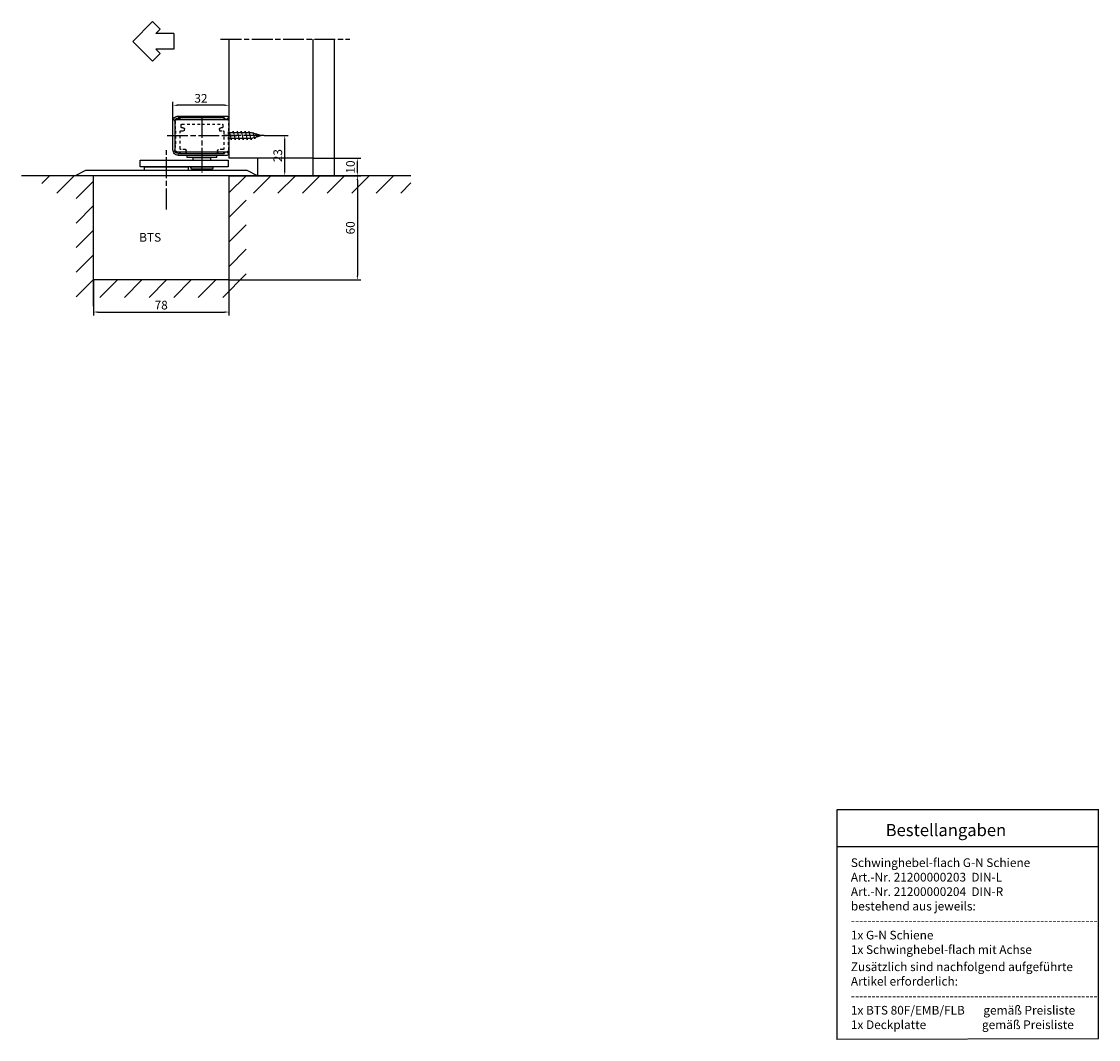
# Model space of a CAD drawing. Units: millimetres. Extents: x 2576 to 4670, y 1210 to 2169.
# Drawn here: x 2576 to 3195, y 1210 to 1796 of the extents above; entities that cross this region are included whole.
import ezdxf

# ---------------------------------------------------------------- set-up
doc = ezdxf.new("R2010")
doc.units = ezdxf.units.MM
for name, pattern in [('CENTERLINE', [30, 12, -1.5, 3, -1.5, 12]), ('HIDDEN', [4.5, 1.5, -1.5, 1.5]), ('HIDDENNEW0', [4.5, 1.5, -1.5, 1.5]), ('PHANTOM', [63.5, 31.75, -6.35, 6.35, -6.35, 6.35, -6.35]), ('STRICHPUNKT2', [12.7, 6.35, -3.175, 0, -3.175])]:
    doc.linetypes.add(name, pattern=pattern)
for name, color, linetype in [('1', 7, 'Continuous'), ('2D_MITTELLINIEN', 1, 'PHANTOM'), ('2D_SICHTBARE_KANTEN', 1, 'HIDDENNEW0'), ('2D_SYMBOLE', 1, 'Continuous'), ('2D_VERDECKTE_KANTEN', 1, 'Continuous'), ('Konstruktion', 31, 'Continuous'), ('Mass', 7, 'Continuous'), ('Mittellinie-K', 7, 'STRICHPUNKT2')]:
    doc.layers.add(name, color=color, linetype=linetype)
doc.styles.add('Bemassungstext (DORMA)', font='isocpeur.ttf')
doc.styles.get("Standard").update_dxf_attribs({"font": 'arial.ttf'})
doc.dimstyles.new('DORMA', dxfattribs={"dimtxt": 3.5, "dimasz": 2.5, "dimexe": 2, "dimexo": 0, "dimgap": 1.5, "dimtad": 1, "dimdec": 8, "dimtxsty": 'Bemassungstext (DORMA)', "dimcen": 0.1, "dimclrt": 256, "dimadec": 8, "dimazin": 2, "dimtfac": 1, "dimtdec": 8, "dimtmove": 0, "dimatfit": 3, "dimfxl": 1, "dimtolj": 1, "dimarcsym": 0})

# ---------------------------------------------------------------- blocks, each defined once
blk = doc.blocks.new('ZZZNEW00NEW00')
at = {"layer": '2D_MITTELLINIEN', "color": 1, "linetype": 'CENTERLINE'}
blk.add_line((4.39, 0), (-35.75, 0), dxfattribs=at)
at = {"layer": '2D_SICHTBARE_KANTEN', "color": 40, "linetype": 'Continuous'}
for p, q in [((-1, 9.25), (-31.21, 9.25)), ((-31.21, 9.25), (-31.21, -9.25)), ((-30.91, 10.72), (-30.91, 10.51)), ((-30.75, 10.16), (-29.94, 9.39)), ((-2.08, 11.25), (-30.43, 11.23)), ((-29.23, 9.41), (-28.4, 10.28)), ((-28.4, 10.28), (-2.05, 10.25)), ((-5.91, 11.15), (-5.91, 11.15)), ((-5.91, 10.15), (-5.91, 10.15)), ((0, 8.33), (0, -8.25)), ((0, 8.25), (0, -8.25)), ((1, -8.25), (1, 8.25)), ((-1, -9.25), (-31.21, -9.25)), ((-30.91, -10.51), (-30.91, -10.72)), ((-29.94, -9.39), (-30.75, -10.16)), ((-2.08, -11.25), (-30.43, -11.23)), ((-28.4, -10.28), (-29.23, -9.41)), ((-2.05, -10.25), (-28.4, -10.28))]:
    blk.add_line(p, q, dxfattribs=at)
for centre, radius, start, end in [((-30.41, 10.73), 0.5, 91.5, 181.5), ((-30.41, 10.52), 0.5, 181.5, 226.5), ((-29.59, 9.75), 0.5, 226.5, 316.5), ((-2, 8.25), 3, 0, 91.5), ((-2, 8.25), 2, 0, 91.5), ((-1, 8.25), 1, 0, 90), ((-30.41, -10.52), 0.5, 133.5, 178.5), ((-30.41, -10.73), 0.5, 178.5, 268.5), ((-29.59, -9.75), 0.5, 43.5, 133.5), ((-2, -8.25), 3, 268.5, 0), ((-2, -8.25), 2, 268.5, 0), ((-1, -8.25), 1, 270, 0)]:
    blk.add_arc(centre, radius, start, end, dxfattribs=at)
blk = doc.blocks.new('SCHIENENEW00')
at = {"layer": '2D_VERDECKTE_KANTEN', "color": 1, "linetype": 'HIDDEN'}
for p, q in [((-15.5, -3.8), (-15.5, 1.7)), ((-14.5, 2.7), (-13.61, 2.7)), ((-13.256447, 2.846447), (-12.54934, 3.553553)), ((-12.195786, 3.7), (0, 3.7)), ((0, 0), (-11.55, 0)), ((0, 3.7), (12.195786, 3.7)), ((11.55, 0), (0, 0)), ((12.54934, 3.553553), (13.256447, 2.846447)), ((13.61, 2.7), (14.5, 2.7)), ((15.5, 1.7), (15.5, -3.8)), ((-15.2, -3.8), (-15.5, -3.8)), ((-15.2, -11.8), (-15.2, -3.8)), ((-12.56, -4.3), (-12.56, -14.1)), ((-10, -3.8), (-12.06, -3.8)), ((-12.05, -0.5), (-12.05, -1.5)), ((-11.55, -2), (-11, -2)), ((-10, -3), (-10, -3.8)), ((10, -3.8), (10, -3)), ((12.06, -3.8), (10, -3.8)), ((11, -2), (11.55, -2)), ((12.05, -1.5), (12.05, -0.5)), ((12.56, -14.1), (12.56, -4.3)), ((15.2, -3.8), (15.2, -11.8)), ((15.5, -3.8), (15.2, -3.8)), ((-15.5, -11.8), (-15.2, -11.8)), ((-15.5, -14.8), (-15.5, -11.8)), ((15.2, -11.8), (15.5, -11.8)), ((15.5, -11.8), (15.5, -14.8)), ((-13.61, -15.8), (-14.5, -15.8)), ((-12.54934, -16.653553), (-13.256447, -15.946447)), ((-9.5, -16.8), (-12.195786, -16.8)), ((-12.06, -14.6), (-9.5, -14.6)), ((-9, -15.1), (-9, -16.3)), ((9, -16.3), (9, -15.1)), ((9.5, -14.6), (12.06, -14.6)), ((12.195786, -16.8), (9.5, -16.8)), ((13.256447, -15.946447), (12.54934, -16.653553)), ((14.5, -15.8), (13.61, -15.8))]:
    blk.add_line(p, q, dxfattribs=at)
for centre, radius, start, end in [((-14.5, 1.7), 1, 90, 180), ((-13.61, 3.2), 0.5, 270, 315), ((-12.195786, 3.2), 0.5, 90, 135), ((-11.55, -0.5), 0.5, 90, 180), ((11.55, -0.5), 0.5, 0, 90), ((12.195786, 3.2), 0.5, 45, 90), ((13.61, 3.2), 0.5, 225, 270), ((14.5, 1.7), 1, 0, 90), ((-12.06, -4.3), 0.5, 90, 180), ((-11.55, -1.5), 0.5, 180, 270), ((-11, -3), 1, 0, 90), ((11, -3), 1, 90, 180), ((11.55, -1.5), 0.5, 270, 0), ((12.06, -4.3), 0.5, 0, 90), ((-14.5, -14.8), 1, 180, 270), ((-13.61, -16.3), 0.5, 45, 90), ((-12.06, -14.1), 0.5, 180, 270), ((-12.195786, -16.3), 0.5, 225, 270), ((-9.5, -15.1), 0.5, 0, 90), ((-9.5, -16.3), 0.5, 270, 0), ((9.5, -15.1), 0.5, 90, 180), ((9.5, -16.3), 0.5, 180, 270), ((12.06, -14.1), 0.5, 270, 0), ((12.195786, -16.3), 0.5, 270, 315), ((13.61, -16.3), 0.5, 90, 135), ((14.5, -14.8), 1, 270, 0)]:
    blk.add_arc(centre, radius, start, end, dxfattribs=at)
blk = doc.blocks.new('*D39')
at = {"layer": 'Defpoints', "color": 0, "transparency": 16777216}
for p in [(2662.79, 1747.93), (2695, 1751.71), (2662.79, 1738.73)]:
    blk.add_point(p, dxfattribs=at)
at = {"layer": 'Mass', "color": 0, "lineweight": -2, "transparency": 16777216}
for p, q in [((2662.79, 1738.73), (2662.79, 1749.93)), ((2692.5, 1747.93), (2665.29, 1747.93)), ((2695, 1751.71), (2695, 1745.93))]:
    blk.add_line(p, q, dxfattribs=at)
at = {"layer": 'Mass', "color": 0, "transparency": 16777216}
for points in [[(2665.29, 1748.35), (2665.29, 1747.52), (2662.79, 1747.93)], [(2692.5, 1748.35), (2692.5, 1747.52), (2695, 1747.93)]]:
    blk.add_solid(points, dxfattribs=at)
at = {"layer": 'Mass', "transparency": 16777216, "insert": (2678.89, 1751.93), "char_height": 5, "attachment_point": 5, "style": 'Bemassungstext (DORMA)'}
blk.add_mtext('\\A1;32', dxfattribs=at)
blk = doc.blocks.new('*D40')
at = {"layer": 'Defpoints', "color": 0, "transparency": 16777216}
for p in [(2743.31, 1717.43), (2768.91, 1717.43), (2695.01, 1707.43)]:
    blk.add_point(p, dxfattribs=at)
at = {"layer": 'Mass', "color": 0, "lineweight": -2, "transparency": 16777216}
for p, q in [((2743.31, 1717.43), (2770.91, 1717.43)), ((2768.91, 1709.93), (2768.91, 1714.93)), ((2695.01, 1707.43), (2770.91, 1707.43))]:
    blk.add_line(p, q, dxfattribs=at)
at = {"layer": 'Mass', "color": 0, "transparency": 16777216}
for points in [[(2768.5, 1714.93), (2769.33, 1714.93), (2768.91, 1717.43)], [(2768.5, 1709.93), (2769.33, 1709.93), (2768.91, 1707.43)]]:
    blk.add_solid(points, dxfattribs=at)
at = {"layer": 'Mass', "transparency": 16777216, "insert": (2764.91, 1712.43), "char_height": 5, "attachment_point": 5, "rotation": 90, "style": 'Bemassungstext (DORMA)'}
blk.add_mtext('\\A1;10', dxfattribs=at)
blk = doc.blocks.new('*D41')
at = {"layer": 'Defpoints', "color": 0, "transparency": 16777216}
for p in [(2715.34, 1730.48), (2727.12, 1730.48), (2695.01, 1707.43)]:
    blk.add_point(p, dxfattribs=at)
at = {"layer": 'Mass', "color": 0, "lineweight": -2, "transparency": 16777216}
for p, q in [((2715.34, 1730.48), (2729.12, 1730.48)), ((2727.12, 1709.93), (2727.12, 1727.98)), ((2695.01, 1707.43), (2729.12, 1707.43))]:
    blk.add_line(p, q, dxfattribs=at)
at = {"layer": 'Mass', "color": 0, "transparency": 16777216}
for points in [[(2726.71, 1727.98), (2727.54, 1727.98), (2727.12, 1730.48)], [(2726.71, 1709.93), (2727.54, 1709.93), (2727.12, 1707.43)]]:
    blk.add_solid(points, dxfattribs=at)
at = {"layer": 'Mass', "transparency": 16777216, "insert": (2723.12, 1718.96), "char_height": 5, "attachment_point": 5, "rotation": 90, "style": 'Bemassungstext (DORMA)'}
blk.add_mtext('\\A1;23', dxfattribs=at)
blk = doc.blocks.new('*D42')
at = {"layer": 'Defpoints', "color": 0, "transparency": 16777216}
for p in [(2695.01, 1707.43), (2695.01, 1647.43), (2768.91, 1647.43)]:
    blk.add_point(p, dxfattribs=at)
at = {"layer": 'Mass', "color": 0, "lineweight": -2, "transparency": 16777216}
for p, q in [((2695.01, 1707.43), (2770.91, 1707.43)), ((2768.91, 1704.93), (2768.91, 1649.93)), ((2695.01, 1647.43), (2770.91, 1647.43))]:
    blk.add_line(p, q, dxfattribs=at)
at = {"layer": 'Mass', "color": 0, "transparency": 16777216}
for points in [[(2768.5, 1704.93), (2769.33, 1704.93), (2768.91, 1707.43)], [(2768.5, 1649.93), (2769.33, 1649.93), (2768.91, 1647.43)]]:
    blk.add_solid(points, dxfattribs=at)
at = {"layer": 'Mass', "transparency": 16777216, "insert": (2764.91, 1677.43), "char_height": 5, "attachment_point": 5, "rotation": 90, "style": 'Bemassungstext (DORMA)'}
blk.add_mtext('\\A1;60', dxfattribs=at)
blk = doc.blocks.new('*D43')
at = {"layer": 'Defpoints', "color": 0, "transparency": 16777216}
for p in [(2617.01, 1647.78), (2695.01, 1647.43), (2695.01, 1628.97)]:
    blk.add_point(p, dxfattribs=at)
at = {"layer": 'Mass', "color": 0, "lineweight": -2, "transparency": 16777216}
for p, q in [((2617.01, 1647.78), (2617.01, 1626.97)), ((2695.01, 1647.43), (2695.01, 1626.97)), ((2619.51, 1628.97), (2692.51, 1628.97))]:
    blk.add_line(p, q, dxfattribs=at)
at = {"layer": 'Mass', "color": 0, "transparency": 16777216}
for points in [[(2619.51, 1629.39), (2619.51, 1628.56), (2617.01, 1628.97)], [(2692.51, 1629.39), (2692.51, 1628.56), (2695.01, 1628.97)]]:
    blk.add_solid(points, dxfattribs=at)
at = {"layer": 'Mass', "transparency": 16777216, "insert": (2656.01, 1632.97), "char_height": 5, "attachment_point": 5, "style": 'Bemassungstext (DORMA)'}
blk.add_mtext('\\A1;78', dxfattribs=at)

msp = doc.modelspace()

# ---------------------------------------------------------------- linework, layer by layer
at = {"layer": '1', "linetype": 'Continuous'}
for p, q in [((2639.66635867, 1784.71043912), (2651.06548041, 1796.10956086)), ((2651.06548041, 1796.10956086), (2655.42960095, 1791.74544032)), ((2652.86639228, 1789.18223165), (2655.42960095, 1791.74544032)), ((2663.23138122, 1789.18223165), (2652.86639228, 1789.18223165)), ((2663.23138122, 1789.18223165), (2663.23138122, 1780.23864659)), ((2639.66635867, 1784.71043912), (2651.06548041, 1773.31131738)), ((2663.23138122, 1780.23864659), (2652.86639228, 1780.23864659)), ((2652.86639228, 1780.23864659), (2655.42960095, 1777.67543792)), ((2651.06548041, 1773.31131738), (2655.42960095, 1777.67543792))]:
    msp.add_line(p, q, dxfattribs=at)
at = {"layer": '1', "color": 40, "linetype": 'Continuous'}
for p, q in [((2695.01880175, 1785.98069475), (2694.97293175, 1717.43311475)), ((2743.35877508, 1785.98069475), (2743.35877508, 1707.43309075)), ((2755.56753794, 1785.98069475), (2755.52166794, 1707.43309075)), ((2708.03006175, 1731.99109475), (2695.36009175, 1732.00024475)), ((2713.62806175, 1730.48309475), (2708.03006175, 1731.99109475)), ((2708.03006175, 1729.00409475), (2713.62806175, 1730.48309475)), ((2695.35949175, 1729.00663475), (2708.03006175, 1729.00409475)), ((2743.31290508, 1717.43309475), (2694.97293175, 1717.43309475)), ((2711.50853175, 1717.43309475), (2711.50853175, 1707.43309075)), ((2644.00853175, 1712.43309475), (2644.00853175, 1716.43309475)), ((2644.00853175, 1716.43309475), (2694.49936175, 1716.43309475)), ((2694.49936175, 1712.43309475), (2644.00853175, 1712.43309475)), ((2646.50853175, 1710.33309475), (2646.50853175, 1712.43309475)), ((2646.50853175, 1712.43309475), (2671.50853175, 1712.43309475)), ((2671.50853175, 1712.43309475), (2671.50853175, 1710.33309475)), ((2694.49936175, 1716.43309475), (2694.49936175, 1712.43309475)), ((2617.00853175, 1707.43309075), (2575.65553175, 1707.43309075)), ((2607.00853175, 1707.43309075), (2587.27653175, 1707.43309075)), ((2612.50853175, 1710.33309475), (2606.50853175, 1707.43309075)), ((2617.00853175, 1707.43309075), (2607.00853175, 1707.43309075)), ((2705.50853175, 1710.33309475), (2612.50853175, 1710.33309475)), ((2617.00853175, 1632.43309075), (2617.00853175, 1707.43309075)), ((2629.42653175, 1707.43309075), (2617.00853175, 1707.43309075)), ((2695.00853175, 1707.43309075), (2629.42653175, 1707.43309075)), ((2799.77153175, 1707.43309075), (2695.00853175, 1707.43309075)), ((2695.00853175, 1707.43309075), (2695.00853175, 1632.43309075)), ((2711.50853175, 1707.43309075), (2705.50853175, 1710.33309475)), ((2629.42653175, 1647.43309075), (2617.00853175, 1647.43309075)), ((2695.00853175, 1647.43309075), (2629.42653175, 1647.43309075))]:
    msp.add_line(p, q, dxfattribs=at)
at = {"layer": '1', "color": 1, "linetype": 'CENTERLINE'}
for p, q in [((2679.47158175, 1741.25088475), (2679.50463175, 1709.34429075)), ((2715.33831175, 1730.48309475), (2691.97963175, 1730.48309475)), ((2659.00853175, 1688.00831875), (2659.00853175, 1722.14959475))]:
    msp.add_line(p, q, dxfattribs=at)
at = {"layer": '1', "color": 1, "linetype": 'Continuous'}
for p, q in [((2695.35806175, 1732.00909475), (2696.04806175, 1729.00909475)), ((2697.19806175, 1732.00909475), (2697.42806175, 1733.00909475)), ((2697.42806175, 1733.00909475), (2697.65806175, 1732.00909475)), ((2697.65806175, 1732.00909475), (2698.34806175, 1729.00909475)), ((2699.72806175, 1733.00909475), (2699.95806175, 1732.00909475)), ((2699.95806175, 1732.00909475), (2700.64806175, 1729.00909475)), ((2701.79806175, 1732.00909475), (2702.02806175, 1733.00909475)), ((2702.02806175, 1733.00909475), (2702.25806175, 1732.00909475)), ((2702.25806175, 1732.00909475), (2702.94806175, 1729.00909475)), ((2704.09806175, 1732.00909475), (2704.32806175, 1733.00909475)), ((2704.32806175, 1733.00909475), (2704.55806175, 1732.00909475)), ((2704.55806175, 1732.00909475), (2705.24806175, 1729.00909475)), ((2706.39806175, 1732.00909475), (2706.62806175, 1733.00909475)), ((2706.85806175, 1732.00909475), (2706.62806175, 1733.00909475)), ((2707.54806175, 1729.00909475), (2706.85806175, 1732.00909475)), ((2708.77306175, 1732.33309475), (2708.65406175, 1731.81609475)), ((2709.05206175, 1731.70909475), (2708.77306175, 1732.33309475)), ((2709.66506175, 1729.42109475), (2709.05206175, 1731.70909475)), ((2709.86606175, 1728.71109475), (2709.66506175, 1729.42109475)), ((2710.09006175, 1729.53509475), (2709.86606175, 1728.71109475)), ((2710.56306175, 1731.77509475), (2710.44706175, 1731.33509475)), ((2711.22806175, 1729.47709475), (2710.56306175, 1731.77509475)), ((2711.39306175, 1729.88409475), (2711.22806175, 1729.47709475)), ((2696.04806175, 1729.00909475), (2696.27806175, 1728.00909475)), ((2696.27806175, 1728.00909475), (2696.50806175, 1728.99509475)), ((2698.34806175, 1729.00909475), (2698.57806175, 1728.00909475)), ((2698.57806175, 1728.00909475), (2698.80806175, 1729.00909475)), ((2700.64806175, 1729.00909475), (2700.87806175, 1728.00909475)), ((2700.87806175, 1728.00909475), (2701.10806175, 1729.00909475)), ((2702.94806175, 1729.00909475), (2703.17806175, 1728.00909475)), ((2703.17806175, 1728.00909475), (2703.40806175, 1729.00909475)), ((2705.24806175, 1729.00909475), (2705.47806175, 1728.00909475)), ((2705.47806175, 1728.00909475), (2705.70806175, 1729.00909475)), ((2707.77806175, 1728.00909475), (2707.54806175, 1729.00909475)), ((2708.00806175, 1729.00909475), (2707.77806175, 1728.00909475)), ((2587.27653175, 1702.89949075), (2591.81053175, 1707.43309075)), ((2605.95253175, 1707.43309075), (2595.95253175, 1697.43309075)), ((2607.00853175, 1694.34749075), (2617.00853175, 1704.34749075)), ((2695.00853175, 1697.49459075), (2704.94753175, 1707.43309075)), ((2719.08953175, 1707.43309075), (2709.08953175, 1697.43309075)), ((2723.23153175, 1697.43309075), (2733.23153175, 1707.43309075)), ((2747.37353175, 1707.43309075), (2737.37353175, 1697.43309075)), ((2751.51553175, 1697.43309075), (2761.51553175, 1707.43309075)), ((2775.65853175, 1707.43309075), (2765.65853175, 1697.43309075)), ((2779.80053175, 1697.43309075), (2789.80053175, 1707.43309075)), ((2799.77153175, 1703.26249075), (2793.94253175, 1697.43309075)), ((2705.00853175, 1693.35249075), (2695.00853175, 1683.35249075)), ((2617.00853175, 1690.20529075), (2607.00853175, 1680.20529075)), ((2607.00853175, 1666.06319075), (2617.00853175, 1676.06319075)), ((2695.00853175, 1669.21039075), (2705.00853175, 1679.21039075)), ((2617.00853175, 1661.92109075), (2607.00853175, 1651.92109075)), ((2705.00853175, 1665.06819075), (2695.00853175, 1655.06819075)), ((2691.51553175, 1637.43309075), (2705.00853175, 1650.92609075)), ((2607.00853175, 1637.77889075), (2617.00853175, 1647.77889075)), ((2630.80553175, 1647.43309075), (2620.80553175, 1637.43309075)), ((2634.94753175, 1637.43309075), (2644.94753175, 1647.43309075)), ((2659.08953175, 1647.43309075), (2649.08953175, 1637.43309075)), ((2663.23153175, 1637.43309075), (2673.23153175, 1647.43309075)), ((2687.37353175, 1647.43309075), (2677.37353175, 1637.43309075))]:
    msp.add_line(p, q, dxfattribs=at)
at = {"layer": '1', "color": 7, "linetype": 'Continuous'}
for p, q in [((3195.40566189, 1342.67462002), (3044.93008769, 1342.67462002)), ((3044.93008769, 1342.67462002), (3044.93008769, 1210.49366722)), ((3195.40566189, 1211.05627655), (3195.40566189, 1342.98057195)), ((3195.40566189, 1321.3716724), (3044.93008769, 1321.3716724)), ((3044.93008769, 1210.75032462), (3195.40566189, 1211.05627655))]:
    msp.add_line(p, q, dxfattribs=at)
at = {"layer": '2D_MITTELLINIEN', "color": 1, "linetype": 'CENTERLINE'}
msp.add_line((2679.50143225, 1723.49463475), (2679.50143225, 1710.28841475), dxfattribs=at)
at = {"layer": '2D_SICHTBARE_KANTEN', "color": 40, "linetype": 'Continuous'}
msp.add_line((2688.00136725, 1717.93309475), (2671.00136725, 1717.93309475), dxfattribs=at)
at = {"layer": 'Konstruktion', "color": 40, "linetype": 'Continuous'}
for p, q in [((2671.00136725, 1717.93309475), (2671.00057478, 1719.24029147)), ((2674.50143225, 1717.93309475), (2684.50143225, 1717.93309475)), ((2674.50143225, 1716.43309475), (2674.50143225, 1717.93309475)), ((2684.50143225, 1716.43309475), (2684.50143225, 1717.93309475)), ((2688.00136725, 1717.93309475), (2688.00056853, 1719.25059751)), ((2673.00143225, 1711.93309475), (2673.00143225, 1712.43309475)), ((2673.00143225, 1712.43309475), (2686.00143225, 1712.43309475)), ((2673.50143225, 1711.43309475), (2685.50143225, 1711.43309475)), ((2686.00143225, 1711.93309475), (2686.00143225, 1712.43309475))]:
    msp.add_line(p, q, dxfattribs=at)
for centre, start, end in [((2673.50143225, 1711.93309475), 180, 270), ((2685.50143225, 1711.93309475), 270, 0)]:
    msp.add_arc(centre, 0.5, start, end, dxfattribs=at)
at = {"layer": 'Mittellinie-K', "linetype": 'CENTERLINE'}
msp.add_line((2690.18053175, 1785.98069475), (2764.49345667, 1785.98069475), dxfattribs=at)

# ---------------------------------------------------------------- block references
at = {"layer": '2D_SYMBOLE', "yscale": -1, "rotation": 180}
for name, p in [('ZZZNEW00NEW00', (2663.78920025, 1730.48309475)), ('SCHIENENEW00', (2679.48920025, 1737.03309475))]:
    msp.add_blockref(name, p, dxfattribs=at)

# ---------------------------------------------------------------- texts
at = {"layer": '1', "linetype": 'HIDDEN', "attachment_point": 1}
for s, insert, char_height in [('Bestellangaben', (3072.96089388, 1334.46469665), 7), ('Schwinghebel-flach G-N Schiene \\PArt.-Nr. 21200000203  DIN-L\\PArt.-Nr. 21200000204  DIN-R \\Pbestehend aus jeweils:\\P------------------------------------------------------------\\P1x G-N Schiene \\P1x Schwinghebel-flach mit Achse', (3052.92890101, 1314.70171777), 5), ('Zusätzlich sind nachfolgend aufgeführte\\PArtikel erforderlich:\\P------------------------------------------------------------\\P1x BTS 80F/EMB/FLB       gemäß Preisliste \\P1x Deckplatte                     gemäß Preisliste', (3052.92890101, 1254.8128596), 5)]:
    msp.add_mtext_dynamic_manual_height_columns(s, width=613.7242974607, gutter_width=12.5, heights=[0], dxfattribs=dict(at, insert=insert, char_height=char_height))
at = {"layer": 'Mittellinie-K', "linetype": 'Continuous', "insert": (2643.36202969, 1674.46278111), "char_height": 5, "attachment_point": 1}
msp.add_mtext_dynamic_manual_height_columns('BTS', width=303.2252090339, gutter_width=12.5, heights=[0], dxfattribs=at)

# ---------------------------------------------------------------- dimensions: what is measured, and where the dimension line sits
at = {"layer": 'Mass'}
for base, p1, p2, override, picture, middle in [((2662.78920025, 1747.93388482), (2694.99586675, 1751.70690475), (2662.78920025, 1738.73003727), {"dimtxt": 5, "dimdec": 0}, '*D39', (2678.8925335, 1751.93388482)), ((2695.0085317454, 1628.9749751426), (2617.0085317454, 1647.7788907503), (2695.0085317454, 1647.4330907503), {"dimtxt": 5}, '*D43', (2656.0085317454, 1632.9749751426))]:
    dim = msp.add_linear_dim(base=base, p1=p1, p2=p2, dimstyle='DORMA', override=override, dxfattribs=at)
    dim.commit()
    dim.dimension.update_dxf_attribs({"geometry": picture, "text_midpoint": middle})
for base, p1, p2, override, picture, middle in [((2727.12484318, 1730.48309475), (2695.00853175, 1707.43309075), (2715.33831175, 1730.48309475), {"dimtxt": 5, "dimdec": 0}, '*D41', (2723.12484318, 1718.95809275)), ((2768.9128144, 1717.43309475), (2695.00853175, 1707.43309075), (2743.31290508, 1717.43309475), {"dimtxt": 5, "dimdec": 0}, '*D40', (2764.9128144, 1712.43309275)), ((2768.9128144044, 1647.4330907503), (2695.0085317454, 1707.4330907503), (2695.0085317454, 1647.4330907503), {"dimtxt": 5}, '*D42', (2764.9128144044, 1677.4330907503))]:
    dim = msp.add_linear_dim(base=base, p1=p1, p2=p2, angle=90, dimstyle='DORMA', override=override, dxfattribs=at)
    dim.commit()
    dim.dimension.update_dxf_attribs({"geometry": picture, "text_midpoint": middle})

doc.saveas('drawing.dxf')
